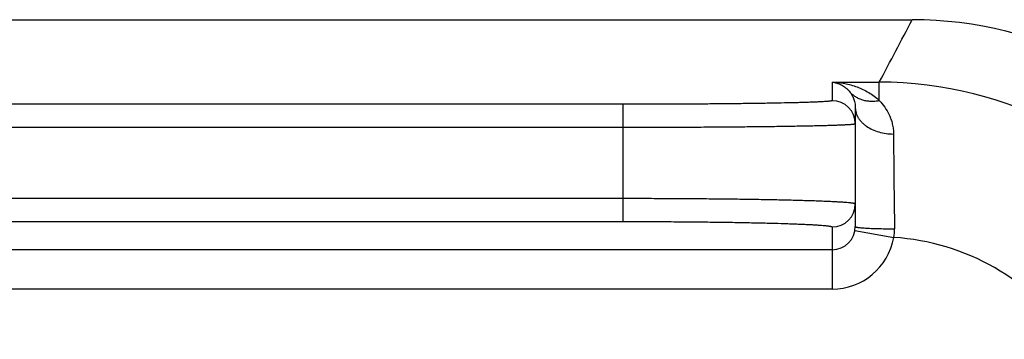
# Model space of a CAD drawing. Units: inches. Extents: x 0 to 11, y 0 to 8.5.
# Drawn here: x 6.2 to 6.5, y 4.8 to 4.9 of the extents above; entities that cross this region are included whole.
import ezdxf

# ---------------------------------------------------------------- set-up
doc = ezdxf.new("R2010")
doc.units = ezdxf.units.IN
doc.header["$LTSCALE"] = 0.605
doc.header["$MEASUREMENT"] = 0
doc.layers.get('0').update_dxf_attribs({"linetype": 'CONTINUOUS'})

msp = doc.modelspace()

# ---------------------------------------------------------------- linework, layer by layer
at = {"color": 7, "linetype": 'CONTINUOUS'}
for p, q in [((4.5504791768, 4.8999285078), (6.4495208232, 4.8999285078)), ((6.4291338583, 4.8840592064), (6.4411272456, 4.8840592064)), ((6.4291338583, 4.8840592064), (6.4291338583, 4.879347256)), ((6.4411272456, 4.8793930853), (6.4411272456, 4.8840592064)), ((6.375984252, 4.8784195262), (4.624015748, 4.8784195262)), ((6.375984252, 4.8486355939), (6.375984252, 4.8784195262)), ((6.4350393701, 4.8775224285), (6.4350393701, 4.8473539399)), ((6.375984252, 4.8725149138), (4.624015748, 4.8725149138)), ((4.624015748, 4.8545390821), (6.375984252, 4.8545390821)), ((4.624015748, 4.8486355939), (6.375984252, 4.8486355939)), ((6.4291338583, 4.8472438225), (6.4291338583, 4.831445031)), ((6.4349486124, 4.8463245464), (6.4447956052, 4.84458106)), ((6.4291341119, 4.8414416043), (4.5708659305, 4.8414416043)), ((6.4291338583, 4.831445031), (4.5708661417, 4.831445031))]:
    msp.add_line(p, q, dxfattribs=at)
for centre, radius, start, end in [((2.1283817154, 7.1753073881), 4.883604431, 332.0194675633, 332.2300895509), ((6.4495218338, 4.8015202206), 0.0984082554, 34.4584990756, 90.0005883491), ((6.4411210861, 4.7856374065), 0.0984218001, 34.0421536948, 89.9964142851), ((6.4291343458, 4.8734421286), 0.0059050771, 0.0049972052, 90.0047308507), ((9.1704872119, 4.8868442068), 2.7257772953, 180.3359399781, 180.8419387325), ((6.4291349723, 4.8531484524), 0.0059045152, 269.9891898143, 359.9889206724), ((6.4291316527, 4.8473545377), 0.0059077143, 270.0394797398, 359.9921494423), ((6.4347945474, 4.8466376773), 0.0102103297, 348.3796901819, 0.8628016309), ((6.4291312457, 4.8473521898), 0.0159072944, 270.0094101821, 349.9677445667), ((6.4411280253, 4.7856503315), 0.0590447324, 34.0379209471, 86.438768065)]:
    msp.add_arc(centre, radius, start, end, dxfattribs=at)
for points, knots in [([(6.4291338583, 4.8840592064), (6.430209579, 4.8840327229), (6.4323686397, 4.8838053924), (6.4349917689, 4.8830811004), (6.4370045493, 4.882228556), (6.4384657135, 4.8814425637), (6.4398563817, 4.8805059158), (6.4407170548, 4.8797813843), (6.4411272456, 4.8793930853)], [0, 0, 0, 0, 0.2455841923, 0.49303119, 0.6179577217, 0.7438776937, 0.8710899348, 1, 1, 1, 1]), ([(6.4291338583, 4.8840592064), (6.4293333294, 4.8840426121), (6.4297335911, 4.8839891113), (6.4303276493, 4.8838486364), (6.4309153006, 4.883646514), (6.4316956814, 4.8832889082), (6.4324391364, 4.8827987874), (6.4331187292, 4.8821844842), (6.4334354459, 4.8818287971), (6.4335868742, 4.8816390758)], [0, 0, 0, 0, 0.1153377545, 0.2322401495, 0.3512126663, 0.472807172, 0.7262630319, 0.8601242216, 1, 1, 1, 1]), ([(6.4335868742, 4.8816390758), (6.4337863954, 4.8813891176), (6.4341657603, 4.8808371157), (6.4345402869, 4.8800659369), (6.4347783157, 4.8793746559), (6.4349216444, 4.8787998119), (6.4350170044, 4.8781777873), (6.4350393681, 4.8777456157), (6.4350393701, 4.8775224285)], [0, 0, 0, 0, 0.2158044527, 0.4502054395, 0.5759870601, 0.7086276125, 0.8494025443, 1, 1, 1, 1]), ([(6.4335868898, 4.8816390894), (6.4338012133, 4.8813969584), (6.4342675265, 4.8809413584), (6.43506163, 4.8803622382), (6.4359406937, 4.8798936381), (6.4368918982, 4.8795421761), (6.4379017404, 4.8793124631), (6.4389560187, 4.879207446), (6.4400398391, 4.8792282878), (6.4407646994, 4.8793247905), (6.4411272079, 4.879392977)], [0, 0, 0, 0, 0.1179264358, 0.2367810902, 0.3572867364, 0.480047276, 0.6055122245, 0.7339570746, 0.8654782827, 1, 1, 1, 1]), ([(6.4291338583, 4.879347256), (6.4291337794, 4.8793379386), (6.4291189637, 4.879323887), (6.4290957469, 4.879311808), (6.42906712, 4.8793004411), (6.4290310187, 4.8792893699), (6.4289868855, 4.8792781258), (6.4289348894, 4.8792669002), (6.4288498649, 4.8792509467), (6.4287236393, 4.8792315287), (6.4284689447, 4.8791992923), (6.4280713557, 4.8791609426), (6.4275001923, 4.8791175297), (6.426804944, 4.8790744041), (6.4259873138, 4.8790317025), (6.425049198, 4.878989646), (6.4239928906, 4.8789483536), (6.4228210359, 4.8789079535), (6.4215364364, 4.8788685528), (6.4201420604, 4.8788302702), (6.418641229, 4.8787932116), (6.4164381061, 4.8787440964), (6.4134474458, 4.878687107), (6.4095952853, 4.8786266916), (6.4054192768, 4.8785730127), (6.4009597886, 4.8785266716), (6.3962596711, 4.8784880821), (6.3913642742, 4.8784576724), (6.3863206758, 4.878435723), (6.3811774791, 4.8784224911), (6.3777209035, 4.8784195308), (6.375984252, 4.8784195262)], [0, 0, 0, 0, 0.0005255514, 0.0009600587, 0.0015299757, 0.0022409452, 0.0030956782, 0.0040955966, 0.0052415843, 0.0079742583, 0.0112974341, 0.0197208041, 0.030499788, 0.0436051968, 0.0590094157, 0.0766793223, 0.096570868, 0.1186340072, 0.1428149863, 0.1690605753, 0.1973110756, 0.2274926878, 0.2933549768, 0.366024648, 0.444794049, 0.5289152343, 0.6175683094, 0.7099053976, 0.8050374255, 0.9020469458, 1, 1, 1, 1]), ([(6.4411272456, 4.8793929798), (6.4416347044, 4.8788676509), (6.442591237, 4.8777091256), (6.4435400704, 4.8760586676), (6.4441277528, 4.8745980146), (6.4444719826, 4.873414428), (6.4446967312, 4.8721616201), (6.4447528337, 4.8713003023), (6.4447558791, 4.8708623557)], [0, 0, 0, 0, 0.2308792591, 0.4726385666, 0.5984106058, 0.7278841444, 0.8615619377, 1, 1, 1, 1]), ([(6.4350395686, 4.8775224285), (6.4350395503, 4.8773081039), (6.4350709494, 4.8768763392), (6.4352114679, 4.8762368754), (6.4354439604, 4.8756099704), (6.4357658132, 4.8750017533), (6.436173744, 4.8744177709), (6.4366636868, 4.8738633147), (6.4372309791, 4.8733432971), (6.4380987725, 4.8726905279), (6.4393509429, 4.8719926565), (6.4410304812, 4.8713736661), (6.4428542278, 4.8709785036), (6.4441170392, 4.870874129), (6.4447558664, 4.8708620571)], [0, 0, 0, 0, 0.0497456468, 0.100066278, 0.1514817369, 0.2044571511, 0.2593543605, 0.3164344587, 0.3758528242, 0.4376656392, 0.5681458964, 0.7068531346, 0.8516990028, 1, 1, 1, 1]), ([(6.4350393701, 4.8734426436), (6.4350393253, 4.8734330025), (6.4350223577, 4.8734189766), (6.434997275, 4.8734071645), (6.4349655282, 4.8733957856), (6.4349255687, 4.873384739), (6.4348765888, 4.873373495), (6.4348188343, 4.8733622756), (6.434724249, 4.8733463172), (6.4345838183, 4.8733269124), (6.4343887347, 4.8733046898), (6.4341585024, 4.8732824739), (6.4338932542, 4.8732602874), (6.4335931413, 4.8732381669), (6.4331238831, 4.8732073069), (6.4324515819, 4.8731697884), (6.4315431282, 4.8731270872), (6.4305008518, 4.8730850282), (6.4293272599, 4.8730437343), (6.4280251697, 4.8730033321), (6.4265977151, 4.8729639348), (6.4250483313, 4.8729256571), (6.4233807458, 4.8728885926), (6.4209328162, 4.8728394779), (6.4176098376, 4.8727824908), (6.4133295851, 4.8727220739), (6.4086896232, 4.8726684001), (6.4037346292, 4.872622057), (6.3985123199, 4.8725834669), (6.393072986, 4.8725530604), (6.3874690471, 4.8725311096), (6.3817544498, 4.8725178814), (6.3779138585, 4.8725149191), (6.375984252, 4.8725149138)], [0, 0, 0, 0, 0.0004894835, 0.0009120824, 0.0014725057, 0.0021758327, 0.0030245936, 0.0040202114, 0.0051634267, 0.0078937155, 0.0112164586, 0.0151311854, 0.0196363563, 0.024729743, 0.0304089094, 0.0435116455, 0.0589145019, 0.0765812434, 0.0964702745, 0.1185338894, 0.1427194134, 0.168968957, 0.1972192913, 0.2274027881, 0.2932741339, 0.3659498032, 0.4447306015, 0.5288583756, 0.6175233586, 0.7098718955, 0.8050150011, 0.9020347776, 1, 1, 1, 1]), ([(6.375984252, 4.8545390821), (6.3779140067, 4.8545390742), (6.3817548911, 4.8545346295), (6.3874699012, 4.8545147816), (6.3930741988, 4.8544818465), (6.398513816, 4.8544362251), (6.4037363186, 4.854378326), (6.4086914093, 4.8543087956), (6.4133313737, 4.8542282683), (6.417611545, 4.8541376259), (6.4209343546, 4.8540521316), (6.4233820902, 4.85397845), (6.4250495569, 4.8539228459), (6.4265988175, 4.8538654219), (6.4280261487, 4.8538063186), (6.4293281211, 4.8537457079), (6.4305016066, 4.8536837593), (6.4315437973, 4.8536206616), (6.4324521942, 4.8535565989), (6.4331243669, 4.8535003162), (6.433593465, 4.853454031), (6.433893563, 4.8534208434), (6.4341588122, 4.8533875546), (6.4343890739, 4.8533542141), (6.4345842194, 4.8533208584), (6.4347245986, 4.8532917335), (6.4348190297, 4.8532678293), (6.4348768436, 4.8532509563), (6.4349258414, 4.8532341085), (6.4349660568, 4.8532172911), (6.4349976009, 4.8532005091), (6.4350205989, 4.8531836443), (6.4350354422, 4.8531663423), (6.4350393519, 4.8531531951), (6.4350393701, 4.8531473107)], [0, 0, 0, 0, 0.0979063019, 0.1948675913, 0.2899531159, 0.3822455331, 0.4708565257, 0.5549332495, 0.6336669157, 0.7063005348, 0.7721362996, 0.8023049573, 0.8305427237, 0.8567822463, 0.8809606148, 0.9030203135, 0.922909134, 0.9405799749, 0.955992068, 0.9691103951, 0.9748003483, 0.9799069507, 0.9844282664, 0.9883627909, 0.9917100861, 0.9944714757, 0.9956336878, 0.9966513682, 0.99752621, 0.998261102, 0.9988609556, 0.9993348772, 0.9997014525, 1, 1, 1, 1]), ([(6.375984252, 4.8486355939), (6.3777210682, 4.848635587), (6.3811779694, 4.8486311451), (6.3863216248, 4.848611291), (6.3913656217, 4.848578357), (6.3962613334, 4.8485327294), (6.4009616655, 4.8484748296), (6.4054212614, 4.8484053007), (6.4095972724, 4.8483247641), (6.4134493429, 4.8482341226), (6.4164398154, 4.8481486241), (6.4186427227, 4.848074942), (6.4201434222, 4.8480193465), (6.421537661, 4.847961915), (6.4228221234, 4.8479028071), (6.423993847, 4.8478421985), (6.4250500376, 4.8477802561), (6.4259880544, 4.8477171491), (6.4266946362, 4.8476618164), (6.4271990331, 4.8476164425), (6.427531368, 4.8475835677), (6.4278326959, 4.8475505253), (6.4281028097, 4.8475173436), (6.428341499, 4.8474840587), (6.4285486154, 4.847450712), (6.4287240815, 4.8474173397), (6.4288502456, 4.8473882033), (6.4289351033, 4.847364311), (6.4289871543, 4.8473474282), (6.4290313226, 4.8473305661), (6.4290676328, 4.8473137246), (6.4290961625, 4.8472968932), (6.429117013, 4.8472799538), (6.4291303862, 4.8472625566), (6.4291338252, 4.8472496755), (6.4291338583, 4.8472438225)], [0, 0, 0, 0, 0.097882666, 0.194822308, 0.289885533, 0.3821555559, 0.4707441085, 0.554804285, 0.6335173937, 0.7061368941, 0.7719568369, 0.8021208563, 0.8303565102, 0.8565903509, 0.8807630814, 0.9028219126, 0.9227136612, 0.940389034, 0.9558050069, 0.9626554892, 0.9689300829, 0.9746256936, 0.9797389999, 0.9842669101, 0.9882070863, 0.9915606049, 0.9943316324, 0.9955009825, 0.9965279569, 0.997414551, 0.998163879, 0.9987813302, 0.9992768643, 0.9996701339, 1, 1, 1, 1]), ([(6.4350393313, 4.8473539399), (6.4350393307, 4.8473492431), (6.4350417757, 4.847339002), (6.4350516594, 4.847324925), (6.4350672162, 4.8473112307), (6.435088526, 4.8472976596), (6.4351156602, 4.847284118), (6.4351630965, 4.8472647195), (6.4352375857, 4.8472414143), (6.4353448308, 4.8472150622), (6.4354752277, 4.847188921), (6.4356284871, 4.8471630577), (6.4358042824, 4.8471375893), (6.4360022016, 4.8471125852), (6.4363087444, 4.8470784494), (6.4367434209, 4.8470382849), (6.4373238034, 4.8469946976), (6.4379781182, 4.8469543807), (6.4387001009, 4.8469177441), (6.4397773749, 4.8468729548), (6.4412366884, 4.8468299177), (6.443083018, 4.8467987118), (6.4443550899, 4.8467915645), (6.4450037199, 4.8467914344)], [0, 0, 0, 0, 0.0014057317, 0.0030460462, 0.0050746747, 0.0075740809, 0.0105878124, 0.0141397922, 0.0229025058, 0.0339139443, 0.0471831591, 0.062695584, 0.0804271474, 0.1003427284, 0.1223995785, 0.1727374847, 0.2309815179, 0.2965871924, 0.3689353559, 0.4473399566, 0.6192820212, 0.8058699814, 1, 1, 1, 1])]:
    msp.add_open_spline(points, degree=3, knots=knots, dxfattribs=at)

doc.saveas('drawing.dxf')
